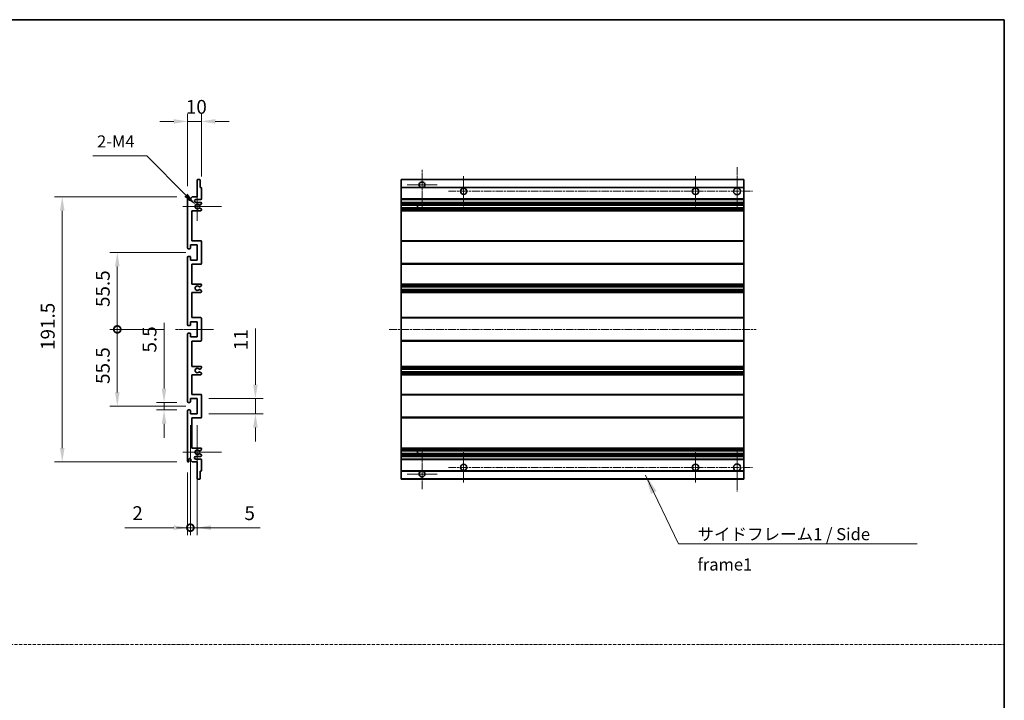
# Model space of a CAD drawing. Units: millimetres. Extents: x 23 to 13387, y 6 to 1692.
# Drawn here: x 7162 to 7873, y 498 to 989 of the extents above; entities that cross this region are included whole.
import ezdxf

# ---------------------------------------------------------------- set-up
doc = ezdxf.new("R2010")
doc.units = ezdxf.units.MM
doc.linetypes.add('CHAIN', pattern=[0.3543, 0.2362, -0.0295, 0.0591, -0.0295])
doc.linetypes.add('DASH_DOT', pattern=[0.37, 0.24, -0.06, 0.01, -0.06])
for name, color, linetype, lineweight in [('Border (ISO)', 7, 'Continuous', 35), ('Dimension (ISO)', 7, 'Continuous', 18), ('Dimension (ISO) @ 1', 7, 'Continuous', 18), ('Sketch Geometry (ISO)', 7, 'Continuous', 18), ('Symbol (ISO)', 7, 'Continuous', 18), ('Visible (ISO)', 7, 'Continuous', 35), ('Visible Narrow (ISO)', 7, 'Continuous', 25)]:
    doc.layers.add(name, color=color, linetype=linetype, lineweight=lineweight)
doc.layers.add('Center Mark (ISO)', color=7, linetype='Continuous', lineweight=18, true_color=0x80ffff)
doc.layers.add('Centerline (ISO)', color=7, linetype='Continuous', lineweight=18, true_color=0x80ffff)
doc.styles.add('Note Text (TK)', font='MS PGothic.ttf')
doc.dimstyles.new('Default - Method 1b (TK)', dxfattribs={"dimscale": 5.5, "dimtxt": 2.5, "dimasz": 2.5, "dimexe": 1, "dimexo": 1.5, "dimgap": 1, "dimtad": 1, "dimtoh": 1, "dimrnd": 1e-08, "dimdsep": 46, "dimtxsty": 'Note Text (TK)', "dimcen": 0.09, "dimdle": 5, "dimclrd": 100, "dimclre": 100, "dimclrt": 7, "dimadec": 1, "dimazin": 1, "dimtfac": 1, "dimtmove": 0, "dimatfit": 3, "dimfxl": 0, "dimtolj": 1, "dimlwd": -1, "dimlwe": -1, "dimarcsym": 0})
doc.dimstyles.new('Default - Method 1b (TK)$7', dxfattribs={"dimscale": 5.5, "dimtxt": 2.5, "dimasz": 2.5, "dimexe": 1, "dimexo": 1.5, "dimgap": 1, "dimtad": 1, "dimtoh": 1, "dimrnd": 1e-08, "dimdsep": 46, "dimtxsty": 'Note Text (TK)', "dimcen": 0.09, "dimdle": 5, "dimclrd": 256, "dimclre": 100, "dimclrt": 7, "dimadec": 1, "dimazin": 1, "dimtfac": 1, "dimtmove": 0, "dimatfit": 3, "dimfxl": 0, "dimtolj": 1, "dimlwd": -1, "dimlwe": -1, "dimarcsym": 0})

# ---------------------------------------------------------------- blocks, each defined once
blk = doc.blocks.new('図面枠 tk図枠')
at = {"layer": 'Border (ISO)'}
for p, q in [((14.5, 289), (405.5, 289)), ((405.5, 289), (405.5, 8))]:
    blk.add_line(p, q, dxfattribs=at)
blk = doc.blocks.new('*D59')
at = {"layer": 'Defpoints', "color": 0, "transparency": 16777216}
for p in [(7293.21, 915.88), (7293.21, 867.83), (7283.21, 860.88)]:
    blk.add_point(p, dxfattribs=at)
at = {"layer": 'Dimension (ISO)', "color": 100, "transparency": 16777216}
for p, q in [((7283.21, 869.13), (7283.21, 921.38)), ((7293.21, 876.08), (7293.21, 921.38)), ((7273.21, 915.88), (7263.21, 915.88)), ((7283.21, 915.88), (7293.21, 915.88)), ((7303.21, 915.88), (7313.21, 915.88))]:
    blk.add_line(p, q, dxfattribs=at)
for points in [[(7273.21, 917.55), (7273.21, 914.21), (7283.21, 915.88)], [(7303.21, 917.55), (7303.21, 914.21), (7293.21, 915.88)]]:
    blk.add_solid(points, dxfattribs=at)
at = {"layer": 'Dimension (ISO)', "color": 7, "transparency": 16777216, "insert": (7281.96, 926.38), "char_height": 10, "attachment_point": 4, "style": 'Note Text (TK)'}
blk.add_mtext('\\A1;10', dxfattribs=at)
blk = doc.blocks.new('*D60')
at = {"layer": 'Defpoints', "color": 0, "transparency": 16777216}
for p in [(7266.21, 712.88), (7283.71, 712.88), (7283.71, 707.38)]:
    blk.add_point(p, dxfattribs=at)
at = {"layer": 'Dimension (ISO)', "color": 100, "transparency": 16777216}
for p, q in [((7266.21, 722.88), (7266.21, 770.41)), ((7275.46, 712.88), (7260.71, 712.88)), ((7266.21, 707.38), (7266.21, 712.88)), ((7275.46, 707.38), (7260.71, 707.38)), ((7266.21, 697.38), (7266.21, 687.38))]:
    blk.add_line(p, q, dxfattribs=at)
for points in [[(7264.54, 722.88), (7267.87, 722.88), (7266.21, 712.88)], [(7264.54, 697.38), (7267.87, 697.38), (7266.21, 707.38)]]:
    blk.add_solid(points, dxfattribs=at)
at = {"layer": 'Dimension (ISO)', "color": 7, "transparency": 16777216, "insert": (7255.71, 748.89), "char_height": 10, "attachment_point": 4, "rotation": 90, "style": 'Note Text (TK)'}
blk.add_mtext('\\A1;5.5', dxfattribs=at)
blk = doc.blocks.new('*D61')
at = {"layer": 'Defpoints', "color": 0, "transparency": 16777216}
for p in [(7192.71, 861.38), (7283.71, 861.38), (7283.71, 669.88)]:
    blk.add_point(p, dxfattribs=at)
at = {"layer": 'Dimension (ISO)', "color": 100, "transparency": 16777216}
for p, q in [((7275.46, 861.38), (7187.21, 861.38)), ((7192.71, 679.88), (7192.71, 851.38)), ((7275.46, 669.88), (7187.21, 669.88))]:
    blk.add_line(p, q, dxfattribs=at)
for points in [[(7191.04, 851.38), (7194.37, 851.38), (7192.71, 861.38)], [(7191.04, 679.88), (7194.37, 679.88), (7192.71, 669.88)]]:
    blk.add_solid(points, dxfattribs=at)
at = {"layer": 'Dimension (ISO)', "color": 7, "transparency": 16777216, "insert": (7182.21, 750.75), "char_height": 10, "attachment_point": 4, "rotation": 90, "style": 'Note Text (TK)'}
blk.add_mtext('\\A1;191.5', dxfattribs=at)
blk = doc.blocks.new('_DotSmall')
at = {"color": 0, "linetype": 'ByBlock', "const_width": 0.5}
blk.add_lwpolyline([(-0.0625, 0, 1), (0.0625, 0, 1)], format="xyb", close=True, dxfattribs=at)
blk = doc.blocks.new('*D62')
at = {"layer": 'Defpoints', "color": 0, "transparency": 16777216}
for p in [(7274.46, 765.63), (7232.46, 710.13), (7290.21, 710.13)]:
    blk.add_point(p, dxfattribs=at)
at = {"layer": 'Dimension (ISO)', "color": 100, "transparency": 16777216}
for p, q in [((7266.21, 765.63), (7226.96, 765.63)), ((7232.46, 765.63), (7232.46, 720.13)), ((7281.96, 710.13), (7226.96, 710.13))]:
    blk.add_line(p, q, dxfattribs=at)
blk.add_solid([(7230.79, 720.13), (7234.12, 720.13), (7232.46, 710.13)], dxfattribs=at)
at = {"layer": 'Dimension (ISO)', "color": 100, "transparency": 16777216, "xscale": 10, "yscale": 10, "zscale": 10, "rotation": 90}
blk.add_blockref('_DotSmall', (7232.46, 765.63), dxfattribs=at)
at = {"layer": 'Dimension (ISO)', "color": 7, "transparency": 16777216, "insert": (7221.96, 726.2), "char_height": 10, "attachment_point": 4, "rotation": 90, "style": 'Note Text (TK)'}
blk.add_mtext('\\A1;55.5', dxfattribs=at)
blk = doc.blocks.new('*D63')
at = {"layer": 'Defpoints', "color": 0, "transparency": 16777216}
for p in [(7290.21, 821.13), (7232.46, 765.63), (7274.46, 765.63)]:
    blk.add_point(p, dxfattribs=at)
at = {"layer": 'Dimension (ISO)', "color": 100, "transparency": 16777216}
for p, q in [((7281.96, 821.13), (7226.96, 821.13)), ((7232.46, 811.13), (7232.46, 765.63)), ((7266.21, 765.63), (7226.96, 765.63))]:
    blk.add_line(p, q, dxfattribs=at)
blk.add_solid([(7230.79, 811.13), (7234.12, 811.13), (7232.46, 821.13)], dxfattribs=at)
at = {"layer": 'Dimension (ISO)', "color": 100, "transparency": 16777216, "xscale": 10, "yscale": 10, "zscale": 10, "rotation": 270}
blk.add_blockref('_DotSmall', (7232.46, 765.63), dxfattribs=at)
at = {"layer": 'Dimension (ISO)', "color": 7, "transparency": 16777216, "insert": (7221.96, 781.77), "char_height": 10, "attachment_point": 4, "rotation": 90, "style": 'Note Text (TK)'}
blk.add_mtext('\\A1;55.5', dxfattribs=at)
blk = doc.blocks.new('*D64')
at = {"layer": 'Defpoints', "color": 0, "transparency": 16777216}
for p in [(7285.21, 704.63), (7283.21, 670.38), (7285.21, 622.35)]:
    blk.add_point(p, dxfattribs=at)
at = {"layer": 'Dimension (ISO)', "color": 100, "transparency": 16777216}
for p, q in [((7285.21, 696.38), (7285.21, 616.85)), ((7283.21, 662.13), (7283.21, 616.85)), ((7273.21, 622.35), (7237.83, 622.35)), ((7285.21, 622.35), (7283.21, 622.35)), ((7285.21, 622.35), (7305.21, 622.35))]:
    blk.add_line(p, q, dxfattribs=at)
blk.add_solid([(7273.21, 624.01), (7273.21, 620.68), (7283.21, 622.35)], dxfattribs=at)
at = {"layer": 'Dimension (ISO)', "color": 100, "transparency": 16777216, "xscale": 10, "yscale": 10, "zscale": 10, "rotation": 180}
blk.add_blockref('_DotSmall', (7285.21, 622.35), dxfattribs=at)
at = {"layer": 'Dimension (ISO)', "color": 7, "transparency": 16777216, "insert": (7243.33, 632.85), "char_height": 10, "attachment_point": 4, "style": 'Note Text (TK)'}
blk.add_mtext('\\A1;2', dxfattribs=at)
blk = doc.blocks.new('*D65')
at = {"layer": 'Defpoints', "color": 0, "transparency": 16777216}
for p in [(7285.21, 704.63), (7290.21, 704.63), (7290.21, 622.35)]:
    blk.add_point(p, dxfattribs=at)
at = {"layer": 'Dimension (ISO)', "color": 100, "transparency": 16777216}
for p, q in [((7285.21, 696.38), (7285.21, 616.85)), ((7290.21, 696.38), (7290.21, 616.85)), ((7285.21, 622.35), (7275.21, 622.35)), ((7285.21, 622.35), (7290.21, 622.35)), ((7300.21, 622.35), (7335.59, 622.35))]:
    blk.add_line(p, q, dxfattribs=at)
blk.add_solid([(7300.21, 624.01), (7300.21, 620.68), (7290.21, 622.35)], dxfattribs=at)
at = {"layer": 'Dimension (ISO)', "color": 100, "transparency": 16777216, "xscale": 10, "yscale": 10, "zscale": 10}
blk.add_blockref('_DotSmall', (7285.21, 622.35), dxfattribs=at)
at = {"layer": 'Dimension (ISO)', "color": 7, "transparency": 16777216, "insert": (7324.29, 632.85), "char_height": 10, "attachment_point": 4, "style": 'Note Text (TK)'}
blk.add_mtext('\\A1;5', dxfattribs=at)
blk = doc.blocks.new('*D66')
at = {"layer": 'Defpoints', "color": 0, "transparency": 16777216}
for p in [(7290.21, 715.63), (7332.21, 715.63), (7290.21, 704.63)]:
    blk.add_point(p, dxfattribs=at)
at = {"layer": 'Dimension (ISO)', "color": 100, "transparency": 16777216}
for p, q in [((7332.21, 725.63), (7332.21, 766.34)), ((7298.46, 715.63), (7337.71, 715.63)), ((7332.21, 704.63), (7332.21, 715.63)), ((7298.46, 704.63), (7337.71, 704.63)), ((7332.21, 694.63), (7332.21, 684.63))]:
    blk.add_line(p, q, dxfattribs=at)
for points in [[(7330.54, 725.63), (7333.87, 725.63), (7332.21, 715.63)], [(7330.54, 694.63), (7333.87, 694.63), (7332.21, 704.63)]]:
    blk.add_solid(points, dxfattribs=at)
at = {"layer": 'Dimension (ISO)', "color": 7, "transparency": 16777216, "insert": (7321.71, 750.56), "char_height": 10, "attachment_point": 4, "rotation": 90, "style": 'Note Text (TK)'}
blk.add_mtext('\\A1;11', dxfattribs=at)
blk = doc.blocks.new('*D67')
at = {"layer": 'Defpoints', "color": 0, "transparency": 16777216}
for p in [(7289.06, 855.53), (7290.21, 854.38)]:
    blk.add_point(p, dxfattribs=at)
at = {"layer": 'Dimension (ISO)', "color": 100, "transparency": 16777216}
for p, q in [((7214.78, 890.91), (7253.68, 890.91)), ((7253.68, 890.91), (7281.99, 862.6))]:
    blk.add_line(p, q, dxfattribs=at)
blk.add_solid([(7283.17, 863.78), (7280.81, 861.42), (7289.06, 855.53)], dxfattribs=at)
at = {"layer": 'Dimension (ISO)', "color": 7, "transparency": 16777216, "insert": (7214.78, 901.41), "char_height": 10, "attachment_point": 4, "style": 'Note Text (TK)'}
blk.add_mtext('\\A1; \\fＭＳ Ｐゴシック|b0|i0;\\H8.7500;2-M4', dxfattribs=at)

msp = doc.modelspace()

# ---------------------------------------------------------------- linework, layer by layer
at = {"layer": 'Center Mark (ISO)', "linetype": 'CHAIN', "ltscale": 9.127675}
for p, q in [((7680.0731, 882.8816), (7680.0731, 854.1316)), ((7680.0731, 677.1316), (7680.0731, 648.3816))]:
    msp.add_line(p, q, dxfattribs=at)
at = {"layer": 'Center Mark (ISO)', "linetype": 'CHAIN', "ltscale": 9.00068}
for p, q in [((7452.5731, 880.9816), (7452.5731, 852.6316)), ((7452.5731, 678.6316), (7452.5731, 650.2816))]:
    msp.add_line(p, q, dxfattribs=at)
at = {"layer": 'Center Mark (ISO)', "linetype": 'CHAIN', "ltscale": 6.984632}
for p, q in [((7482.5731, 876.3816), (7482.5731, 854.3816)), ((7650.0731, 876.3816), (7650.0731, 854.3816)), ((7482.5731, 676.8816), (7482.5731, 654.8816)), ((7650.0731, 676.8816), (7650.0731, 654.8816))]:
    msp.add_line(p, q, dxfattribs=at)
at = {"layer": 'Center Mark (ISO)', "linetype": 'CHAIN', "ltscale": 6.889386}
for p, q in [((7463.4231, 870.1316), (7441.7231, 870.1316)), ((7463.4231, 661.1316), (7441.7231, 661.1316))]:
    msp.add_line(p, q, dxfattribs=at)
at = {"layer": 'Center Mark (ISO)', "linetype": 'CHAIN', "ltscale": 6.585233}
for p, q in [((7290.2073, 864.7526), (7290.2073, 844.0106)), ((7290.2073, 687.2526), (7290.2073, 666.5106))]:
    msp.add_line(p, q, dxfattribs=at)
at = {"layer": 'Center Mark (ISO)', "linetype": 'CHAIN', "ltscale": 8.848603}
for p, q in [((7307.7073, 854.3816), (7279.8363, 854.3816)), ((7307.7073, 676.8816), (7279.8363, 676.8816))]:
    msp.add_line(p, q, dxfattribs=at)
at = {"layer": 'Centerline (ISO)', "linetype": 'CHAIN', "ltscale": 23.990969}
for p, q in [((7471.5731, 865.3816), (7691.3231, 865.3816)), ((7428.8231, 765.6316), (7693.8231, 765.6316)), ((7471.5731, 665.8816), (7691.3231, 665.8816))]:
    msp.add_line(p, q, dxfattribs=at)
at = {"layer": 'Centerline (ISO)', "linetype": 'CHAIN', "ltscale": 8.730815}
msp.add_line((7274.4573, 765.6316), (7301.9573, 765.6316), dxfattribs=at)
at = {"layer": 'Sketch Geometry (ISO)', "color": 4, "linetype": 'DASH_DOT', "lineweight": 18, "ltscale": 9.032109, "true_color": 0x00ffff}
msp.add_line((6504.5832, 538.0559), (7873.0832, 538.0559), dxfattribs=at)
at = {"layer": 'Visible (ISO)'}
for p, q in [((7290.2073, 861.3816), (7290.2073, 873.5816)), ((7290.5073, 873.8816), (7291.9073, 873.8816)), ((7292.2073, 873.5816), (7292.2073, 868.1316)), ((7292.2073, 868.1316), (7292.9073, 868.1316)), ((7293.2073, 867.8316), (7293.2073, 859.8816)), ((7437.5731, 873.5816), (7437.5731, 873.8816)), ((7685.0731, 873.8816), (7437.5731, 873.8816)), ((7437.5731, 873.5816), (7437.5731, 868.1316)), ((7437.5731, 867.8316), (7437.5731, 868.1316)), ((7451.9327, 868.1316), (7437.5731, 868.1316)), ((7437.5731, 867.8316), (7437.5731, 859.8816)), ((7685.0731, 868.1316), (7453.2134, 868.1316)), ((7685.0731, 873.8816), (7685.0731, 873.5816)), ((7685.0731, 868.1316), (7685.0731, 873.5816)), ((7685.0731, 868.1316), (7685.0731, 867.8316)), ((7685.0731, 859.8816), (7685.0731, 867.8316)), ((7283.2073, 824.3816), (7283.2073, 860.8816)), ((7284.2073, 860.8816), (7284.2073, 859.4816)), ((7285.5573, 860.3816), (7286.5573, 861.3816)), ((7286.5573, 861.3816), (7290.2073, 861.3816)), ((7285.5573, 859.4816), (7285.5573, 860.3816)), ((7292.7073, 859.3816), (7289.2073, 859.3816)), ((7289.2073, 857.3816), (7292.7073, 857.3816)), ((7291.8053, 855.3816), (7291.6769, 855.3816)), ((7291.6769, 853.3816), (7291.8053, 853.3816)), ((7292.9573, 855.9693), (7292.0553, 855.4486)), ((7293.2073, 856.8816), (7293.2073, 856.4023)), ((7437.5731, 859.3816), (7437.5731, 859.8816)), ((7437.5731, 859.3816), (7437.5731, 857.3816)), ((7685.0731, 859.3816), (7437.5731, 859.3816)), ((7437.5731, 856.8816), (7437.5731, 857.3816)), ((7685.0731, 857.3816), (7437.5731, 857.3816)), ((7437.5731, 856.8816), (7437.5731, 856.4023)), ((7437.5731, 855.9693), (7437.5731, 856.4023)), ((7437.5731, 855.9693), (7437.5731, 855.4486)), ((7437.5731, 855.3816), (7437.5731, 855.4486)), ((7685.0731, 855.3816), (7437.5731, 855.3816)), ((7437.5731, 853.3816), (7437.5731, 855.3816)), ((7437.5731, 853.3146), (7437.5731, 853.3816)), ((7685.0731, 853.3816), (7437.5731, 853.3816)), ((7449.3731, 855.3816), (7449.3731, 853.3816)), ((7449.3857, 855.3816), (7449.3857, 853.3816)), ((7685.0731, 859.8816), (7685.0731, 859.3816)), ((7685.0731, 857.3816), (7685.0731, 859.3816)), ((7685.0731, 857.3816), (7685.0731, 856.8816)), ((7685.0731, 856.4023), (7685.0731, 856.8816)), ((7685.0731, 856.4023), (7685.0731, 855.9693)), ((7685.0731, 855.4486), (7685.0731, 855.9693)), ((7685.0731, 855.4486), (7685.0731, 855.3816)), ((7685.0731, 853.3816), (7685.0731, 855.3816)), ((7685.0731, 853.3816), (7685.0731, 853.3146)), ((7286.2073, 851.3816), (7286.2073, 829.6316)), ((7292.7073, 851.3816), (7286.2073, 851.3816)), ((7292.0553, 853.3146), (7292.9573, 852.7939)), ((7293.2073, 852.3609), (7293.2073, 851.8816)), ((7437.5731, 853.3146), (7437.5731, 852.7939)), ((7437.5731, 852.3609), (7437.5731, 852.7939)), ((7437.5731, 852.3609), (7437.5731, 851.8816)), ((7437.5731, 851.3816), (7437.5731, 851.8816)), ((7437.5731, 851.3816), (7437.5731, 829.6316)), ((7685.0731, 851.3816), (7437.5731, 851.3816)), ((7685.0731, 852.7939), (7685.0731, 853.3146)), ((7685.0731, 852.7939), (7685.0731, 852.3609)), ((7685.0731, 851.8816), (7685.0731, 852.3609)), ((7685.0731, 851.8816), (7685.0731, 851.3816)), ((7685.0731, 829.6316), (7685.0731, 851.3816)), ((7285.2073, 826.6316), (7285.2073, 824.1816)), ((7290.2073, 826.6316), (7285.2073, 826.6316)), ((7286.2073, 829.6316), (7292.7073, 829.6316)), ((7290.2073, 815.6316), (7290.2073, 826.6316)), ((7293.2073, 829.1316), (7293.2073, 813.1316)), ((7437.5731, 829.1316), (7437.5731, 829.6316)), ((7685.0731, 829.6316), (7437.5731, 829.6316)), ((7437.5731, 829.1316), (7437.5731, 813.1316)), ((7685.0731, 829.6316), (7685.0731, 829.1316)), ((7685.0731, 813.1316), (7685.0731, 829.1316)), ((7283.2073, 768.8816), (7283.2073, 817.8816)), ((7284.9073, 823.8816), (7283.7073, 823.8816)), ((7283.7073, 818.3816), (7284.9073, 818.3816)), ((7285.2073, 818.0816), (7285.2073, 815.6316)), ((7285.2073, 815.6316), (7290.2073, 815.6316)), ((7286.2073, 812.6316), (7286.2073, 798.3816)), ((7292.7073, 812.6316), (7286.2073, 812.6316)), ((7437.5731, 812.6316), (7437.5731, 813.1316)), ((7437.5731, 812.6316), (7437.5731, 798.3816)), ((7685.0731, 812.6316), (7437.5731, 812.6316)), ((7685.0731, 813.1316), (7685.0731, 812.6316)), ((7685.0731, 798.3816), (7685.0731, 812.6316)), ((7286.2073, 798.3816), (7292.7073, 798.3816)), ((7292.9573, 796.9693), (7292.0553, 796.4486)), ((7293.2073, 797.8816), (7293.2073, 797.4023)), ((7437.5731, 797.8816), (7437.5731, 798.3816)), ((7685.0731, 798.3816), (7437.5731, 798.3816)), ((7437.5731, 797.8816), (7437.5731, 797.4023)), ((7437.5731, 796.9693), (7437.5731, 797.4023)), ((7437.5731, 796.9693), (7437.5731, 796.4486)), ((7685.0731, 798.3816), (7685.0731, 797.8816)), ((7685.0731, 797.4023), (7685.0731, 797.8816)), ((7685.0731, 797.4023), (7685.0731, 796.9693)), ((7685.0731, 796.4486), (7685.0731, 796.9693)), ((7286.2073, 792.3816), (7286.2073, 774.1316)), ((7292.7073, 792.3816), (7286.2073, 792.3816)), ((7291.8053, 796.3816), (7291.6769, 796.3816)), ((7291.6769, 794.3816), (7291.8053, 794.3816)), ((7292.0553, 794.3146), (7292.9573, 793.7939)), ((7293.2073, 793.3609), (7293.2073, 792.8816)), ((7437.5731, 796.3816), (7437.5731, 796.4486)), ((7437.5731, 796.3816), (7437.5731, 794.3816)), ((7685.0731, 796.3816), (7437.5731, 796.3816)), ((7437.5731, 794.3146), (7437.5731, 794.3816)), ((7685.0731, 794.3816), (7437.5731, 794.3816)), ((7437.5731, 794.3146), (7437.5731, 793.7939)), ((7437.5731, 793.3609), (7437.5731, 793.7939)), ((7437.5731, 793.3609), (7437.5731, 792.8816)), ((7437.5731, 792.3816), (7437.5731, 792.8816)), ((7437.5731, 792.3816), (7437.5731, 774.1316)), ((7685.0731, 792.3816), (7437.5731, 792.3816)), ((7685.0731, 796.4486), (7685.0731, 796.3816)), ((7685.0731, 794.3816), (7685.0731, 796.3816)), ((7685.0731, 794.3816), (7685.0731, 794.3146)), ((7685.0731, 793.7939), (7685.0731, 794.3146)), ((7685.0731, 793.7939), (7685.0731, 793.3609)), ((7685.0731, 792.8816), (7685.0731, 793.3609)), ((7685.0731, 792.8816), (7685.0731, 792.3816)), ((7685.0731, 774.1316), (7685.0731, 792.3816)), ((7284.9073, 768.3816), (7283.7073, 768.3816)), ((7285.2073, 771.1316), (7285.2073, 768.6816)), ((7290.2073, 771.1316), (7285.2073, 771.1316)), ((7286.2073, 774.1316), (7292.7073, 774.1316)), ((7290.2073, 760.1316), (7290.2073, 771.1316)), ((7293.2073, 773.6316), (7293.2073, 757.6316)), ((7437.5731, 773.6316), (7437.5731, 774.1316)), ((7685.0731, 774.1316), (7437.5731, 774.1316)), ((7437.5731, 773.6316), (7437.5731, 757.6316)), ((7685.0731, 774.1316), (7685.0731, 773.6316)), ((7685.0731, 757.6316), (7685.0731, 773.6316)), ((7283.2073, 713.3816), (7283.2073, 762.3816)), ((7283.7073, 762.8816), (7284.9073, 762.8816)), ((7285.2073, 762.5816), (7285.2073, 760.1316)), ((7285.2073, 760.1316), (7290.2073, 760.1316)), ((7286.2073, 757.1316), (7286.2073, 738.8816)), ((7292.7073, 757.1316), (7286.2073, 757.1316)), ((7437.5731, 757.1316), (7437.5731, 757.6316)), ((7437.5731, 757.1316), (7437.5731, 738.8816)), ((7685.0731, 757.1316), (7437.5731, 757.1316)), ((7685.0731, 757.6316), (7685.0731, 757.1316)), ((7685.0731, 738.8816), (7685.0731, 757.1316)), ((7286.2073, 738.8816), (7292.7073, 738.8816)), ((7286.2073, 732.8816), (7286.2073, 718.6316)), ((7292.7073, 732.8816), (7286.2073, 732.8816)), ((7291.8053, 736.8816), (7291.6769, 736.8816)), ((7291.6769, 734.8816), (7291.8053, 734.8816)), ((7292.9573, 737.4693), (7292.0553, 736.9486)), ((7292.0553, 734.8146), (7292.9573, 734.2939)), ((7293.2073, 738.3816), (7293.2073, 737.9023)), ((7293.2073, 733.8609), (7293.2073, 733.3816)), ((7437.5731, 738.3816), (7437.5731, 738.8816)), ((7685.0731, 738.8816), (7437.5731, 738.8816)), ((7437.5731, 738.3816), (7437.5731, 737.9023)), ((7437.5731, 737.4693), (7437.5731, 737.9023)), ((7437.5731, 737.4693), (7437.5731, 736.9486)), ((7437.5731, 736.8816), (7437.5731, 736.9486)), ((7437.5731, 736.8816), (7437.5731, 734.8816)), ((7685.0731, 736.8816), (7437.5731, 736.8816)), ((7437.5731, 734.8146), (7437.5731, 734.8816)), ((7685.0731, 734.8816), (7437.5731, 734.8816)), ((7437.5731, 734.8146), (7437.5731, 734.2939)), ((7437.5731, 733.8609), (7437.5731, 734.2939)), ((7437.5731, 733.8609), (7437.5731, 733.3816)), ((7437.5731, 732.8816), (7437.5731, 733.3816)), ((7437.5731, 732.8816), (7437.5731, 718.6316)), ((7685.0731, 732.8816), (7437.5731, 732.8816)), ((7685.0731, 738.8816), (7685.0731, 738.3816)), ((7685.0731, 737.9023), (7685.0731, 738.3816)), ((7685.0731, 737.9023), (7685.0731, 737.4693)), ((7685.0731, 736.9486), (7685.0731, 737.4693)), ((7685.0731, 736.9486), (7685.0731, 736.8816)), ((7685.0731, 734.8816), (7685.0731, 736.8816)), ((7685.0731, 734.8816), (7685.0731, 734.8146)), ((7685.0731, 734.2939), (7685.0731, 734.8146)), ((7685.0731, 734.2939), (7685.0731, 733.8609)), ((7685.0731, 733.3816), (7685.0731, 733.8609)), ((7685.0731, 733.3816), (7685.0731, 732.8816)), ((7685.0731, 718.6316), (7685.0731, 732.8816)), ((7286.2073, 718.6316), (7292.7073, 718.6316)), ((7437.5731, 718.1316), (7437.5731, 718.6316)), ((7685.0731, 718.6316), (7437.5731, 718.6316)), ((7685.0731, 718.6316), (7685.0731, 718.1316)), ((7284.9073, 712.8816), (7283.7073, 712.8816)), ((7285.2073, 715.6316), (7285.2073, 713.1816)), ((7290.2073, 715.6316), (7285.2073, 715.6316)), ((7290.2073, 704.6316), (7290.2073, 715.6316)), ((7293.2073, 718.1316), (7293.2073, 702.1316)), ((7437.5731, 718.1316), (7437.5731, 702.1316)), ((7685.0731, 702.1316), (7685.0731, 718.1316)), ((7283.2073, 670.3816), (7283.2073, 706.8816)), ((7283.7073, 707.3816), (7284.9073, 707.3816)), ((7285.2073, 707.0816), (7285.2073, 704.6316)), ((7285.2073, 704.6316), (7290.2073, 704.6316)), ((7286.2073, 701.6316), (7286.2073, 679.8816)), ((7292.7073, 701.6316), (7286.2073, 701.6316)), ((7437.5731, 701.6316), (7437.5731, 702.1316)), ((7437.5731, 701.6316), (7437.5731, 679.8816)), ((7685.0731, 701.6316), (7437.5731, 701.6316)), ((7685.0731, 702.1316), (7685.0731, 701.6316)), ((7685.0731, 679.8816), (7685.0731, 701.6316)), ((7286.2073, 679.8816), (7292.7073, 679.8816)), ((7291.8053, 677.8816), (7291.6769, 677.8816)), ((7291.6769, 675.8816), (7291.8053, 675.8816)), ((7292.9573, 678.4693), (7292.0553, 677.9486)), ((7292.0553, 675.8146), (7292.9573, 675.2939)), ((7293.2073, 679.3816), (7293.2073, 678.9023)), ((7437.5731, 679.3816), (7437.5731, 679.8816)), ((7685.0731, 679.8816), (7437.5731, 679.8816)), ((7437.5731, 679.3816), (7437.5731, 678.9023)), ((7437.5731, 678.4693), (7437.5731, 678.9023)), ((7437.5731, 678.4693), (7437.5731, 677.9486)), ((7437.5731, 677.8816), (7437.5731, 677.9486)), ((7437.5731, 675.8816), (7437.5731, 677.8816)), ((7685.0731, 677.8816), (7437.5731, 677.8816)), ((7437.5731, 675.8146), (7437.5731, 675.8816)), ((7685.0731, 675.8816), (7437.5731, 675.8816)), ((7437.5731, 675.8146), (7437.5731, 675.2939)), ((7449.3731, 677.8816), (7449.3731, 675.8816)), ((7449.3857, 677.8816), (7449.3857, 675.8816)), ((7685.0731, 679.8816), (7685.0731, 679.3816)), ((7685.0731, 678.9023), (7685.0731, 679.3816)), ((7685.0731, 678.9023), (7685.0731, 678.4693)), ((7685.0731, 677.9486), (7685.0731, 678.4693)), ((7685.0731, 677.9486), (7685.0731, 677.8816)), ((7685.0731, 675.8816), (7685.0731, 677.8816)), ((7685.0731, 675.8816), (7685.0731, 675.8146)), ((7685.0731, 675.2939), (7685.0731, 675.8146)), ((7284.2073, 671.7816), (7284.2073, 670.3816)), ((7285.5573, 670.8816), (7285.5573, 671.7816)), ((7286.5573, 669.8816), (7285.5573, 670.8816)), ((7290.2073, 669.8816), (7286.5573, 669.8816)), ((7292.7073, 673.8816), (7289.2073, 673.8816)), ((7289.2073, 671.8816), (7292.7073, 671.8816)), ((7290.2073, 657.6816), (7290.2073, 669.8816)), ((7293.2073, 674.8609), (7293.2073, 674.3816)), ((7293.2073, 671.3816), (7293.2073, 663.4316)), ((7437.5731, 674.8609), (7437.5731, 675.2939)), ((7437.5731, 674.8609), (7437.5731, 674.3816)), ((7437.5731, 673.8816), (7437.5731, 674.3816)), ((7437.5731, 673.8816), (7437.5731, 671.8816)), ((7685.0731, 673.8816), (7437.5731, 673.8816)), ((7437.5731, 671.3816), (7437.5731, 671.8816)), ((7685.0731, 671.8816), (7437.5731, 671.8816)), ((7437.5731, 671.3816), (7437.5731, 663.4316)), ((7685.0731, 675.2939), (7685.0731, 674.8609)), ((7685.0731, 674.3816), (7685.0731, 674.8609)), ((7685.0731, 674.3816), (7685.0731, 673.8816)), ((7685.0731, 671.8816), (7685.0731, 673.8816)), ((7685.0731, 671.8816), (7685.0731, 671.3816)), ((7685.0731, 663.4316), (7685.0731, 671.3816)), ((7292.2073, 663.1316), (7292.2073, 657.6816)), ((7292.9073, 663.1316), (7292.2073, 663.1316)), ((7437.5731, 663.1316), (7437.5731, 663.4316)), ((7437.5731, 663.1316), (7437.5731, 657.6816)), ((7451.9327, 663.1316), (7437.5731, 663.1316)), ((7685.0731, 663.1316), (7453.2134, 663.1316)), ((7685.0731, 663.4316), (7685.0731, 663.1316)), ((7685.0731, 657.6816), (7685.0731, 663.1316)), ((7291.9073, 657.3816), (7290.5073, 657.3816)), ((7437.5731, 657.3816), (7437.5731, 657.6816)), ((7685.0731, 657.3816), (7437.5731, 657.3816)), ((7685.0731, 657.6816), (7685.0731, 657.3816))]:
    msp.add_line(p, q, dxfattribs=at)
for centre in [(7482.5731, 865.3816), (7650.0731, 865.3816), (7482.5731, 665.8816), (7650.0731, 665.8816)]:
    msp.add_circle(centre, 2.25, dxfattribs=at)
for centre, radius, start, end in [((7290.5073, 873.5816), 0.3, 90, 180), ((7291.9073, 873.5816), 0.3, 0, 90), ((7292.9073, 867.8316), 0.3, 0, 90), ((7452.5731, 870.1316), 2.1, 287.7527902, 252.2472098), ((7680.0731, 865.3816), 2.5, 101.478341, 78.521659), ((7283.7073, 860.8816), 0.5, 0, 180), ((7284.8823, 859.5613), 0.6797, 186.7329213, 353.2670787), ((7289.2073, 858.3816), 1, 90, 270), ((7290.2073, 854.3816), 1.621, 41.13088, 318.86912), ((7290.2073, 854.3816), 1.6, 45.5846914, 314.4153086), ((7291.6769, 855.8816), 0.5, 240.1663074, 270), ((7291.6769, 852.8816), 0.5, 90, 119.8336926), ((7291.8053, 855.8816), 0.5, 270, 300), ((7291.8053, 852.8816), 0.5, 60, 90), ((7292.7073, 859.8816), 0.5, 270, 0), ((7292.7073, 856.8816), 0.5, 0, 90), ((7292.7073, 856.4023), 0.5, 300, 0), ((7292.7073, 851.8816), 0.5, 270, 0), ((7292.7073, 852.3609), 0.5, 0, 60), ((7292.7073, 829.1316), 0.5, 0, 90), ((7283.7073, 824.3816), 0.5, 180, 270), ((7283.7073, 817.8816), 0.5, 90, 180), ((7284.9073, 824.1816), 0.3, 270, 0), ((7284.9073, 818.0816), 0.3, 0, 90), ((7292.7073, 813.1316), 0.5, 270, 0), ((7290.2073, 795.3816), 1.6, 45.5846914, 314.4153086), ((7291.6769, 796.8816), 0.5, 225.5846914, 270), ((7292.7073, 797.8816), 0.5, 0, 90), ((7292.7073, 797.4023), 0.5, 300, 0), ((7291.6769, 793.8816), 0.5, 90, 134.4153086), ((7291.8053, 796.8816), 0.5, 270, 300), ((7291.8053, 793.8816), 0.5, 60, 90), ((7292.7073, 792.8816), 0.5, 270, 0), ((7292.7073, 793.3609), 0.5, 0, 60), ((7283.7073, 768.8816), 0.5, 180, 270), ((7284.9073, 768.6816), 0.3, 270, 0), ((7292.7073, 773.6316), 0.5, 0, 90), ((7283.7073, 762.3816), 0.5, 90, 180), ((7284.9073, 762.5816), 0.3, 0, 90), ((7292.7073, 757.6316), 0.5, 270, 0), ((7290.2073, 735.8816), 1.6, 45.5846914, 314.4153086), ((7291.6769, 737.3816), 0.5, 225.5846914, 270), ((7291.6769, 734.3816), 0.5, 90, 134.4153086), ((7291.8053, 737.3816), 0.5, 270, 300), ((7291.8053, 734.3816), 0.5, 60, 90), ((7292.7073, 738.3816), 0.5, 0, 90), ((7292.7073, 733.3816), 0.5, 270, 0), ((7292.7073, 737.9023), 0.5, 300, 0), ((7292.7073, 733.8609), 0.5, 0, 60), ((7292.7073, 718.1316), 0.5, 0, 90), ((7283.7073, 713.3816), 0.5, 180, 270), ((7284.9073, 713.1816), 0.3, 270, 0), ((7283.7073, 706.8816), 0.5, 90, 180), ((7284.9073, 707.0816), 0.3, 0, 90), ((7292.7073, 702.1316), 0.5, 270, 0), ((7290.2073, 676.8816), 1.621, 41.13088, 318.86912), ((7290.2073, 676.8816), 1.6, 45.5846914, 314.4153086), ((7291.6769, 678.3816), 0.5, 240.1663074, 270), ((7291.6769, 675.3816), 0.5, 90, 119.8336926), ((7291.8053, 678.3816), 0.5, 270, 300), ((7291.8053, 675.3816), 0.5, 60, 90), ((7292.7073, 679.3816), 0.5, 0, 90), ((7292.7073, 678.9023), 0.5, 300, 0), ((7283.7073, 670.3816), 0.5, 180, 0), ((7284.8823, 671.7019), 0.6797, 6.7329213, 173.2670787), ((7289.2073, 672.8816), 1, 90, 270), ((7292.7073, 674.3816), 0.5, 270, 0), ((7292.7073, 671.3816), 0.5, 0, 90), ((7292.7073, 674.8609), 0.5, 0, 60), ((7292.9073, 663.4316), 0.3, 270, 0), ((7452.5731, 661.1316), 2.1, 107.7527902, 72.2472098), ((7680.0731, 665.8816), 2.5, 281.478341, 258.521659), ((7290.5073, 657.6816), 0.3, 180, 270), ((7291.9073, 657.6816), 0.3, 270, 0)]:
    msp.add_arc(centre, radius, start, end, dxfattribs=at)
for points, knots in [([(7453.2134, 868.1316), (7453.2134, 868.1316), (7453.2089, 868.1301), (7453.1931, 868.1252), (7453.1819, 868.1217), (7453.155, 868.1138), (7453.1341, 868.1078), (7453.0741, 868.0918), (7453.0198, 868.0791), (7452.8519, 868.0465), (7452.7003, 868.0316), (7452.4458, 868.0316), (7452.2942, 868.0465), (7452.1264, 868.0791), (7452.072, 868.0918), (7452.012, 868.1078), (7451.9911, 868.1138), (7451.9642, 868.1217), (7451.953, 868.1252), (7451.9372, 868.1301), (7451.9327, 868.1316), (7451.9327, 868.1316)], [-0.138483255, -0.138483255, -0.138483255, -0.138483255, -0.133571418, -0.133571418, -0.128659582, -0.128659582, -0.122121983, -0.122121983, -0.107412624, -0.107412624, -0.069241628, -0.069241628, -0.031070631, -0.031070631, -0.016361272, -0.016361272, -0.009823674, -0.009823674, -0.004911837, -0.004911837, 0, 0, 0, 0]), ([(7679.5756, 867.8316), (7679.7426, 867.8655), (7679.9162, 867.8816), (7680.2299, 867.8816), (7680.4035, 867.8655), (7680.5705, 867.8316)], [0.3678554041, 0.3678554041, 0.3678554041, 0.3678554041, 0.4148988186, 0.4148988186, 0.4619422332, 0.4619422332, 0.4619422332, 0.4619422332]), ([(7451.9327, 663.1316), (7451.9327, 663.1316), (7451.9372, 663.133), (7451.953, 663.138), (7451.9642, 663.1414), (7451.9911, 663.1494), (7452.012, 663.1553), (7452.072, 663.1714), (7452.1264, 663.1841), (7452.2942, 663.2167), (7452.4458, 663.2316), (7452.7003, 663.2316), (7452.8519, 663.2167), (7453.0198, 663.1841), (7453.0741, 663.1714), (7453.1341, 663.1553), (7453.155, 663.1494), (7453.1819, 663.1414), (7453.1931, 663.138), (7453.2089, 663.133), (7453.2134, 663.1316), (7453.2134, 663.1316)], [-0.138483255, -0.138483255, -0.138483255, -0.138483255, -0.133571418, -0.133571418, -0.128659582, -0.128659582, -0.122121983, -0.122121983, -0.107412624, -0.107412624, -0.069241628, -0.069241628, -0.031070631, -0.031070631, -0.016361272, -0.016361272, -0.009823674, -0.009823674, -0.004911837, -0.004911837, 0, 0, 0, 0]), ([(7680.5705, 663.4316), (7680.4035, 663.3977), (7680.2299, 663.3816), (7679.9162, 663.3816), (7679.7426, 663.3977), (7679.5756, 663.4316)], [0.3678554041, 0.3678554041, 0.3678554041, 0.3678554041, 0.4148988186, 0.4148988186, 0.4619422332, 0.4619422332, 0.4619422332, 0.4619422332])]:
    msp.add_open_spline(points, degree=3, knots=knots, dxfattribs=at)
for points in [[(7291.327, 855.5244), (7291.3564, 855.4956), (7291.391, 855.4692), (7291.4282, 855.4478)], [(7291.4282, 853.3153), (7291.391, 853.294), (7291.3564, 853.2675), (7291.327, 853.2387)], [(7291.327, 678.0244), (7291.3564, 677.9956), (7291.391, 677.9692), (7291.4282, 677.9478)], [(7291.4282, 675.8153), (7291.391, 675.794), (7291.3564, 675.7675), (7291.327, 675.7387)]]:
    msp.add_open_spline(points, degree=3, dxfattribs=at)
at = {"layer": 'Visible Narrow (ISO)'}
for p, q in [((7685.0731, 873.5816), (7437.5731, 873.5816)), ((7679.5756, 867.8316), (7437.5731, 867.8316)), ((7685.0731, 867.8316), (7680.5705, 867.8316)), ((7685.0731, 859.8816), (7437.5731, 859.8816)), ((7685.0731, 856.8816), (7437.5731, 856.8816)), ((7685.0731, 856.4023), (7437.5731, 856.4023)), ((7685.0731, 855.9693), (7437.5731, 855.9693)), ((7685.0731, 855.4486), (7437.5731, 855.4486)), ((7685.0731, 853.3146), (7437.5731, 853.3146)), ((7685.0731, 852.7939), (7437.5731, 852.7939)), ((7685.0731, 852.3609), (7437.5731, 852.3609)), ((7685.0731, 851.8816), (7437.5731, 851.8816)), ((7685.0731, 829.1316), (7437.5731, 829.1316)), ((7685.0731, 813.1316), (7437.5731, 813.1316)), ((7685.0731, 797.8816), (7437.5731, 797.8816)), ((7685.0731, 797.4023), (7437.5731, 797.4023)), ((7685.0731, 796.9693), (7437.5731, 796.9693)), ((7685.0731, 796.4486), (7437.5731, 796.4486)), ((7685.0731, 794.3146), (7437.5731, 794.3146)), ((7685.0731, 793.7939), (7437.5731, 793.7939)), ((7685.0731, 793.3609), (7437.5731, 793.3609)), ((7685.0731, 792.8816), (7437.5731, 792.8816)), ((7685.0731, 773.6316), (7437.5731, 773.6316)), ((7685.0731, 757.6316), (7437.5731, 757.6316)), ((7685.0731, 738.3816), (7437.5731, 738.3816)), ((7685.0731, 737.9023), (7437.5731, 737.9023)), ((7685.0731, 737.4693), (7437.5731, 737.4693)), ((7685.0731, 736.9486), (7437.5731, 736.9486)), ((7685.0731, 734.8146), (7437.5731, 734.8146)), ((7685.0731, 734.2939), (7437.5731, 734.2939)), ((7685.0731, 733.8609), (7437.5731, 733.8609)), ((7685.0731, 733.3816), (7437.5731, 733.3816)), ((7685.0731, 718.1316), (7437.5731, 718.1316)), ((7685.0731, 702.1316), (7437.5731, 702.1316)), ((7685.0731, 679.3816), (7437.5731, 679.3816)), ((7685.0731, 678.9023), (7437.5731, 678.9023)), ((7685.0731, 678.4693), (7437.5731, 678.4693)), ((7685.0731, 677.9486), (7437.5731, 677.9486)), ((7685.0731, 675.8146), (7437.5731, 675.8146)), ((7685.0731, 675.2939), (7437.5731, 675.2939)), ((7685.0731, 674.8609), (7437.5731, 674.8609)), ((7685.0731, 674.3816), (7437.5731, 674.3816)), ((7685.0731, 671.3816), (7437.5731, 671.3816)), ((7679.5756, 663.4316), (7437.5731, 663.4316)), ((7685.0731, 663.4316), (7680.5705, 663.4316)), ((7685.0731, 657.6816), (7437.5731, 657.6816))]:
    msp.add_line(p, q, dxfattribs=at)

# ---------------------------------------------------------------- block references
at = {"xscale": 3.5, "yscale": 3.5, "zscale": 3.5}
msp.add_blockref('図面枠 tk図枠', (6453.8332, -22.1275), dxfattribs=at)

# ---------------------------------------------------------------- texts
at = {"layer": 'Symbol (ISO)', "color": 7, "insert": (7651.4784, 622.0376), "char_height": 8.75, "width": 166.505847, "attachment_point": 1, "line_spacing_factor": 1.5, "style": 'Note Text (TK)'}
msp.add_mtext('{\\fＭＳ Ｐゴシック|b0|i0;サイドフレーム1 / Side frame1}', dxfattribs=at)

# ---------------------------------------------------------------- dimensions: what is measured, and where the dimension line sits
at = {"layer": 'Dimension (ISO) @ 1', "color": 100, "true_color": 0x00ff3f}
dim = msp.add_linear_dim(base=(7293.2073, 915.8816), p1=(7283.2073, 860.8816), p2=(7293.2073, 867.8316), dimstyle='Default - Method 1b (TK)', override={"dimscale": 1, "dimtxt": 10, "dimasz": 10, "dimexe": 5.5, "dimexo": 8.25, "dimgap": 5.5, "dimtoh": 0, "dimdec": 2, "dimcen": 0.495, "dimtol": 0, "dimlim": 0, "dimtp": 0, "dimtm": 0, "dimtdec": 2, "dimtix": 0, "dimtofl": 1, "dimtmove": 0, "dimatfit": 1}, dxfattribs=at)
dim.commit()
dim.dimension.update_dxf_attribs({"geometry": '*D59', "text_midpoint": (7288.2073, 915.8816), "dimtype": 128})
dim = msp.add_radius_dim(center=(7290.2073, 854.3816), mpoint=(7289.061, 855.5278), text=' \\fＭＳ Ｐゴシック|b0|i0;\\H8.7500;2-M4', dimstyle='Default - Method 1b (TK)', override={"dimscale": 1, "dimtxt": 10, "dimasz": 10, "dimexe": 5.5, "dimexo": 8.25, "dimgap": 5.5, "dimtih": 1, "dimdec": 2, "dimlfac": 1, "dimcen": 0, "dimtol": 0, "dimlim": 0, "dimtp": 0, "dimtm": 0, "dimtdec": 2, "dimtix": 0, "dimtofl": 0, "dimtmove": 0, "dimatfit": 3}, dxfattribs=at)
dim.commit()
dim.dimension.update_dxf_attribs({"geometry": '*D67', "text_midpoint": (7231.0618, 890.9106), "dimtype": 132})
for base, p1, p2, angle, override, picture, middle in [((7192.7073, 861.3816), (7283.7073, 669.8816), (7283.7073, 861.3816), 90, {"dimscale": 1, "dimtxt": 10, "dimasz": 10, "dimexe": 5.5, "dimexo": 8.25, "dimgap": 5.5, "dimtoh": 0, "dimdec": 2, "dimcen": 0.495, "dimtol": 0, "dimlim": 0, "dimtp": 0, "dimtm": 0, "dimtdec": 2, "dimtix": 0, "dimtofl": 0, "dimtmove": 0, "dimatfit": 1}, '*D61', (7192.7073, 765.6316)), ((7232.4573, 765.6316), (7290.2073, 821.1316), (7274.4573, 765.6316), 90, {"dimscale": 1, "dimtxt": 10, "dimasz": 10, "dimexe": 5.5, "dimexo": 8.25, "dimgap": 5.5, "dimtoh": 0, "dimdec": 2, "dimblk2": 'DotSmall', "dimsah": 1, "dimcen": 0.495, "dimdle": 0, "dimtol": 0, "dimlim": 0, "dimtp": 0, "dimtm": 0, "dimtdec": 2, "dimtix": 0, "dimtofl": 0, "dimtmove": 0, "dimatfit": 1}, '*D63', (7232.4573, 793.4166)), ((7232.4573, 710.1316), (7274.4573, 765.6316), (7290.2073, 710.1316), 90, {"dimscale": 1, "dimtxt": 10, "dimasz": 10, "dimexe": 5.5, "dimexo": 8.25, "dimgap": 5.5, "dimtoh": 0, "dimdec": 2, "dimblk1": 'DotSmall', "dimsah": 1, "dimcen": 0.495, "dimdle": 0, "dimtol": 0, "dimlim": 0, "dimtp": 0, "dimtm": 0, "dimtdec": 2, "dimtix": 0, "dimtofl": 0, "dimtmove": 0, "dimatfit": 1}, '*D62', (7232.4573, 737.8466)), ((7266.2073, 712.8816), (7283.7073, 707.3816), (7283.7073, 712.8816), 270, {"dimscale": 1, "dimtxt": 10, "dimasz": 10, "dimexe": 5.5, "dimexo": 8.25, "dimgap": 5.5, "dimtoh": 0, "dimdec": 2, "dimcen": 0.495, "dimtol": 0, "dimlim": 0, "dimtp": 0, "dimtm": 0, "dimtdec": 2, "dimtix": 0, "dimtofl": 1, "dimtmove": 0, "dimatfit": 1}, '*D60', (7266.2073, 756.8972)), ((7332.2073, 715.6316), (7290.2073, 704.6316), (7290.2073, 715.6316), 90, {"dimscale": 1, "dimtxt": 10, "dimasz": 10, "dimexe": 5.5, "dimexo": 8.25, "dimgap": 5.5, "dimtoh": 0, "dimdec": 2, "dimcen": 0.495, "dimtol": 0, "dimlim": 0, "dimtp": 0, "dimtm": 0, "dimtdec": 2, "dimtix": 0, "dimtofl": 1, "dimtmove": 0, "dimatfit": 1}, '*D66', (7332.2073, 755.7019)), ((7285.2073, 622.3476), (7283.2073, 670.3816), (7285.2073, 704.6316), 180, {"dimscale": 1, "dimtxt": 10, "dimasz": 10, "dimexe": 5.5, "dimexo": 8.25, "dimgap": 5.5, "dimtoh": 0, "dimdec": 2, "dimblk2": 'DotSmall', "dimsah": 1, "dimcen": 0.495, "dimdle": 0, "dimtol": 0, "dimlim": 0, "dimtp": 0, "dimtm": 0, "dimtdec": 2, "dimtix": 0, "dimtofl": 1, "dimtmove": 0, "dimatfit": 1}, '*D64', (7246.2229, 622.3476)), ((7290.2073, 622.3476), (7285.2073, 704.6316), (7290.2073, 704.6316), 180, {"dimscale": 1, "dimtxt": 10, "dimasz": 10, "dimexe": 5.5, "dimexo": 8.25, "dimgap": 5.5, "dimtoh": 0, "dimdec": 2, "dimblk1": 'DotSmall', "dimsah": 1, "dimcen": 0.495, "dimdle": 0, "dimtol": 0, "dimlim": 0, "dimtp": 0, "dimtm": 0, "dimtdec": 2, "dimtix": 0, "dimtofl": 1, "dimtmove": 0, "dimatfit": 1}, '*D65', (7327.1916, 622.3476))]:
    dim = msp.add_linear_dim(base=base, p1=p1, p2=p2, angle=angle, dimstyle='Default - Method 1b (TK)', override=override, dxfattribs=at)
    dim.commit()
    dim.dimension.update_dxf_attribs({"geometry": picture, "text_midpoint": middle, "dimtype": 128})

# ---------------------------------------------------------------- leaders
at = {"layer": 'Symbol (ISO)', "color": 100, "true_color": 0x00ff40, "annotation_type": 0, "has_hookline": 1, "hookline_direction": 0, "text_width": 158.6435}
msp.add_leader([(7613.948, 660.2201), (7637.7284, 610.6965), (7651.4784, 610.6965)], dimstyle='Default - Method 1b (TK)$7', override={"dimgap": 0, "dimtad": 1}, dxfattribs=at)

doc.saveas('drawing.dxf')
